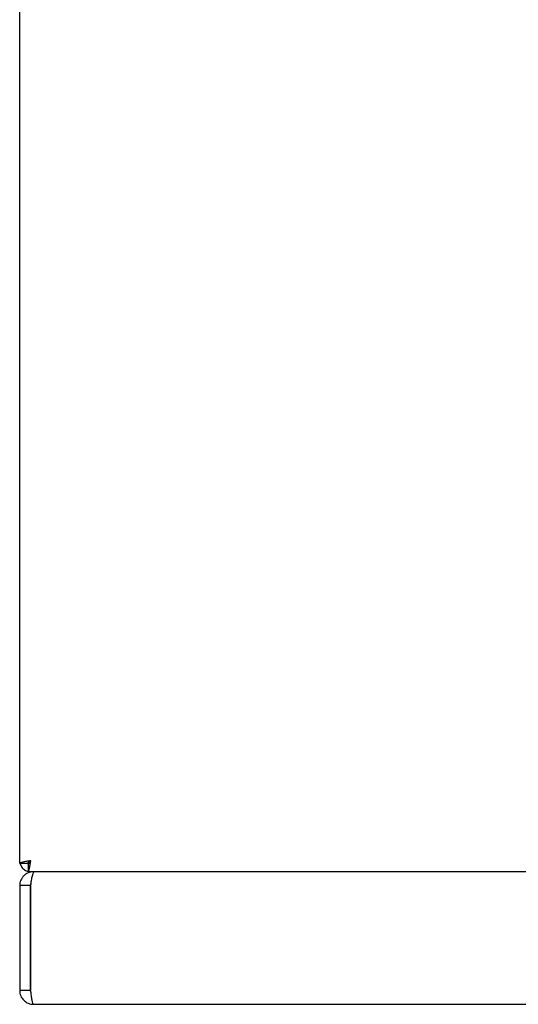
# Model space of a CAD drawing. Units: millimetres. Extents: x -1500 to 5945, y -1579 to 4455.
# Drawn here: x 1303 to 1397, y 2509 to 2695 of the extents above; entities that cross this region are included whole.
import ezdxf

# ---------------------------------------------------------------- set-up
doc = ezdxf.new("R2010")
doc.units = ezdxf.units.MM
doc.header["$LTSCALE"] = 5
doc.layers.add('Sichtbar (ISO)', color=7, linetype='Continuous', lineweight=25)

msp = doc.modelspace()

# ---------------------------------------------------------------- linework, layer by layer
at = {"layer": 'Sichtbar (ISO)'}
for p, q in [((1302.77, 2535.63), (1302.77, 4007.49)), ((1304.27, 2535.63), (1302.77, 2535.63)), ((1302.82, 2535.7), (1302.82, 2535.7)), ((1304.27, 2535.63), (1304.51, 2535.63)), ((1304.34, 2535.56), (1304.34, 2534.06)), ((1851.2, 2534.06), (1304.34, 2534.06)), ((1304.42, 2534.11), (1304.42, 2534.11)), ((1305.37, 2534.06), (1305.37, 2533.92)), ((1302.77, 2531.46), (1302.77, 2511.66)), ((1304.77, 2531.46), (1302.77, 2531.46)), ((1304.77, 2531.46), (1304.77, 2511.66)), ((1304.84, 2531.46), (1304.84, 2511.66)), ((1304.77, 2511.66), (1302.77, 2511.66)), ((1305.37, 2509.06), (1850.17, 2509.06))]:
    msp.add_line(p, q, dxfattribs=at)
for points, knots in [([(1304.87, 2536.16), (1304.6, 2536.12), (1304.32, 2536.07), (1303.81, 2535.98), (1303.58, 2535.94), (1303.19, 2535.85), (1303.04, 2535.81), (1302.83, 2535.72), (1302.77, 2535.67), (1302.77, 2535.63)], [0, 0, 0, 0, 0.25, 0.25, 0.5, 0.5, 0.75, 0.75, 1, 1, 1, 1]), ([(1304.34, 2534.06), (1304.39, 2534.06), (1304.43, 2534.11), (1304.52, 2534.32), (1304.56, 2534.48), (1304.65, 2534.87), (1304.7, 2535.1), (1304.78, 2535.61), (1304.83, 2535.88), (1304.87, 2536.16)], [0, 0, 0, 0, 0.25, 0.25, 0.5, 0.5, 0.75, 0.75, 1, 1, 1, 1]), ([(1302.84, 2535.63), (1302.86, 2535.54), (1302.9, 2535.44), (1303.04, 2535.1), (1303.19, 2534.87), (1303.58, 2534.48), (1303.81, 2534.32), (1304.16, 2534.18), (1304.25, 2534.15), (1304.34, 2534.13)], [0.1622079, 0.1622079, 0.1622079, 0.1622079, 0.25, 0.25, 0.5, 0.5, 0.75, 0.75, 0.8377921, 0.8377921, 0.8377921, 0.8377921]), ([(1305.37, 2534.06), (1305.03, 2534.06), (1304.7, 2533.99), (1304.38, 2533.86), (1304.22, 2533.8), (1304.07, 2533.72), (1303.93, 2533.62), (1303.79, 2533.53), (1303.66, 2533.42), (1303.54, 2533.3), (1303.41, 2533.18), (1303.31, 2533.05), (1303.21, 2532.91), (1303.12, 2532.77), (1303.04, 2532.61), (1302.97, 2532.46), (1302.91, 2532.3), (1302.86, 2532.14), (1302.82, 2531.97), (1302.79, 2531.8), (1302.77, 2531.63), (1302.77, 2531.46)], [0, 0, 0, 0, 0.001025124, 0.001025124, 0.001025124, 0.001537686, 0.001537686, 0.001537686, 0.002050247, 0.002050247, 0.002050247, 0.002562809, 0.002562809, 0.002562809, 0.003075371, 0.003075371, 0.003075371, 0.003587933, 0.003587933, 0.003587933, 0.004100495, 0.004100495, 0.004100495, 0.004100495]), ([(1304.84, 2531.46), (1304.9, 2531.8), (1304.95, 2532.13), (1305.01, 2532.45), (1305.04, 2532.61), (1305.07, 2532.76), (1305.09, 2532.9), (1305.12, 2533.04), (1305.15, 2533.18), (1305.18, 2533.3), (1305.21, 2533.42), (1305.23, 2533.52), (1305.26, 2533.62), (1305.29, 2533.71), (1305.32, 2533.8), (1305.35, 2533.86), (1305.37, 2533.93), (1305.4, 2533.97), (1305.43, 2534.01), (1305.46, 2534.04), (1305.49, 2534.06), (1305.51, 2534.06)], [0, 0, 0, 0, 0.001025124, 0.001025124, 0.001025124, 0.001537686, 0.001537686, 0.001537686, 0.002050247, 0.002050247, 0.002050247, 0.002562809, 0.002562809, 0.002562809, 0.003075371, 0.003075371, 0.003075371, 0.003587933, 0.003587933, 0.003587933, 0.004100495, 0.004100495, 0.004100495, 0.004100495]), ([(1302.77, 2511.66), (1302.77, 2511.32), (1302.84, 2510.98), (1303.1, 2510.35), (1303.29, 2510.06), (1303.77, 2509.58), (1304.06, 2509.39), (1304.69, 2509.13), (1305.03, 2509.06), (1305.37, 2509.06)], [0, 0, 0, 0, 0.25, 0.25, 0.5, 0.5, 0.75, 0.75, 1, 1, 1, 1]), ([(1305.37, 2509.06), (1305.33, 2509.06), (1305.28, 2509.13), (1305.2, 2509.39), (1305.15, 2509.58), (1305.06, 2510.06), (1305.02, 2510.35), (1304.93, 2510.98), (1304.89, 2511.32), (1304.84, 2511.66)], [0, 0, 0, 0, 0.25, 0.25, 0.5, 0.5, 0.75, 0.75, 1, 1, 1, 1])]:
    msp.add_open_spline(points, degree=3, knots=knots, dxfattribs=at)
for points in [[(1304.87, 2536.16), (1304.56, 2535.98), (1304.27, 2535.81), (1304.27, 2535.63)], [(1304.34, 2535.56), (1304.52, 2535.56), (1304.7, 2535.85), (1304.87, 2536.16)], [(1304.91, 2531.83), (1304.83, 2531.73), (1304.77, 2531.59), (1304.77, 2531.46)], [(1304.77, 2511.66), (1304.77, 2511.53), (1304.82, 2511.41), (1304.9, 2511.31)]]:
    msp.add_open_spline(points, degree=3, dxfattribs=at)

doc.saveas('drawing.dxf')
